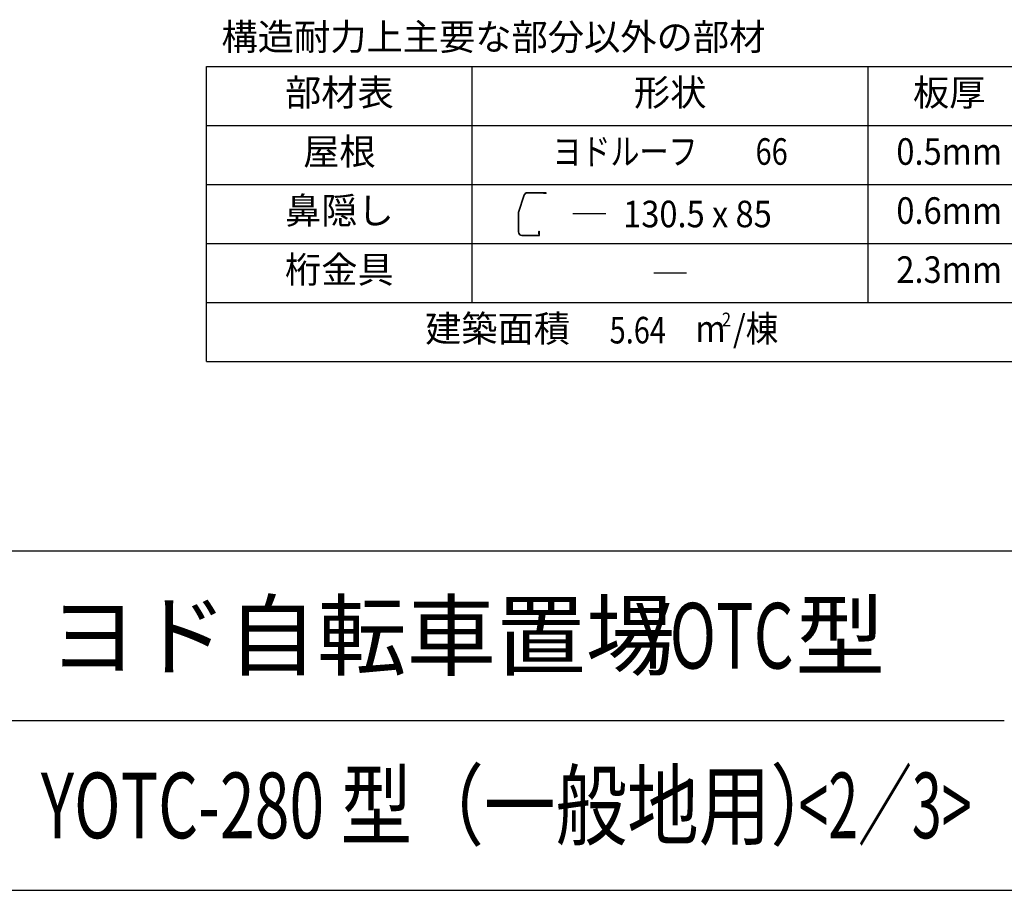
# Model space of a CAD drawing. Extents: x 326 to 12286, y 136 to 8432.
# Drawn here: x 8275 to 10075, y 310 to 1903 of the extents above; entities that cross this region are included whole.
import ezdxf
from ezdxf.enums import TextEntityAlignment as Align

# ---------------------------------------------------------------- set-up
doc = ezdxf.new("R2010")
doc.units = 0
doc.header["$LTSCALE"] = 30
doc.header["$MEASUREMENT"] = 0
for name, color, linetype in [('LM2', 2, 'CONTINUOUS'), ('LW1', 4, 'CONTINUOUS'), ('NAME', 20, 'CONTINUOUS'), ('U2', 4, 'CONTINUOUS'), ('WAKUSEN-01', 50, 'CONTINUOUS'), ('WAKUSEN-02', 130, 'CONTINUOUS')]:
    doc.layers.add(name, color=color, linetype=linetype)
doc.styles.add('01', font='ROMANS', dxfattribs={"height": 3, "bigfont": 'BIGFONT'})

msp = doc.modelspace()

# ---------------------------------------------------------------- linework, layer by layer
at = {"layer": 'LM2'}
for p, q in [((9346.8, 1547.7), (9286.8, 1547.7)), ((9494.5, 1439.7), (9434.5, 1439.7))]:
    msp.add_line(p, q, dxfattribs=at)
at = {"layer": 'LW1'}
for p, q in [((8616.7, 1817.7), (12022.1, 1817.7)), ((8616.7, 1277.7), (8616.7, 1817.7)), ((9102.7, 1385.7), (9102.7, 1817.7)), ((9826.3, 1385.7), (9826.3, 1817.7)), ((8616.7, 1709.7), (12022.1, 1709.7)), ((8616.7, 1601.7), (12022.1, 1601.7)), ((8616.7, 1493.7), (12022.1, 1493.7)), ((8616.7, 1385.7), (12022.1, 1385.7)), ((8616.7, 1277.7), (12022.1, 1277.7))]:
    msp.add_line(p, q, dxfattribs=at)
at = {"layer": 'U2'}
for p, q in [((9237.1, 1586.6), (9203.4, 1586.6)), ((9237.1, 1586), (9203.4, 1586)), ((9232.9, 1585.4), (9232.9, 1586)), ((9237.1, 1585.4), (9232.9, 1585.4)), ((9197.2, 1582.1), (9186.7, 1550.6)), ((9197.7, 1581.9), (9187.3, 1550.5)), ((9186.7, 1550.6), (9186.7, 1514.9)), ((9187.3, 1550.5), (9187.3, 1514.9)), ((9224.5, 1511.3), (9224.5, 1515.5)), ((9225.1, 1509.5), (9225.1, 1515.5)), ((9225.7, 1509.5), (9225.7, 1515.5)), ((9193.3, 1508.9), (9224.5, 1508.9)), ((9193.3, 1508.3), (9224.5, 1508.3)), ((9223.3, 1508.3), (9223.3, 1508.9)), ((9225.1, 1511.3), (9224.5, 1511.3)), ((9225.7, 1511.3), (9225.1, 1511.3))]:
    msp.add_line(p, q, dxfattribs=at)
for centre, radius, start, end in [((9203.4, 1580), 6.6, 90, 161.5651), ((9203.4, 1580), 6, 90, 161.5651), ((9237.1, 1586), 0.6, 270, 90), ((9193.3, 1514.9), 6.6, 180, 270), ((9193.3, 1514.9), 6, 180, 270), ((9225.1, 1515.5), 0.6, 0, 180), ((9224.5, 1509.5), 0.6, 270, 0), ((9224.5, 1509.5), 1.2, 270, 0)]:
    msp.add_arc(centre, radius, start, end, dxfattribs=at)
at = {"layer": 'WAKUSEN-01'}
for p, q in [((7710, 931.5), (12286.5, 931.5)), ((325.5, 310.5), (12286.5, 310.5))]:
    msp.add_line(p, q, dxfattribs=at)
at = {"layer": 'WAKUSEN-02'}
msp.add_line((7710, 621), (10075.5, 621), dxfattribs=at)

# ---------------------------------------------------------------- texts
at = {"layer": 'LM2', "style": '01'}
msp.add_text('構造耐力上主要な部分以外の部材', height=48.6, dxfattribs=at).set_placement((8644.1, 1847.4))
for s, p in [('部材表', (8859.7, 1763.7)), ('形状', (9464.5, 1763.7)), ('板厚', (9974.8, 1763.7)), ('屋根', (8859.7, 1655.7)), ('鼻隠し', (8859.7, 1547.7)), ('桁金具', (8859.7, 1439.7)), ('建築面積', (9148.9, 1331.7))]:
    msp.add_text(s, height=48.6, dxfattribs=at).set_placement(p, align=Align.MIDDLE)
for s, height, width, p in [('ヨドルーフ\u3000\u300066', 48.6, 0.8, (9464.5, 1655.7)), ('0.5mm', 48.6, 0.9, (9974.8, 1655.7)), ('0.6mm', 48.6, 0.9, (9974.8, 1547.7)), ('2.3mm', 48.6, 0.9, (9974.8, 1439.7)), ('m /棟', 48.6, 0.9, (9586.5, 1331.7)), ('2', 25, 0.9, (9567.4, 1351.5))]:
    msp.add_text(s, height=height, dxfattribs=dict(at, width=width)).set_placement(p, align=Align.MIDDLE)
at = {"layer": 'LM2', "style": '01', "width": 0.9}
msp.add_text('130.5 x 85', height=48.6, dxfattribs=at).set_placement((9378.6, 1523.4))
at = {"layer": 'LM2', "style": '01', "width": 0.8}
msp.add_text('5.64', height=48.6, dxfattribs=at).set_placement((9456.9, 1310.9), align=Align.RIGHT)
at = {"layer": 'NAME', "style": '01'}
msp.add_text('ヨド自転車置場      型', height=120, dxfattribs=at).set_placement((8327.8, 716.2))
for s, width, p in [('YOTC', 0.7, (9402.7, 716.2)), ('型（一般地用）', 0.8, (8862, 405.8))]:
    msp.add_text(s, height=120, dxfattribs=dict(at, width=width)).set_placement(p)
for s, width, p in [('<2／3>', 0.6, (10015.5, 405.8)), ('YOTC-280', 0.7, (8832, 405.8))]:
    msp.add_text(s, height=120, dxfattribs=dict(at, width=width)).set_placement(p, align=Align.RIGHT)

doc.saveas('drawing.dxf')
